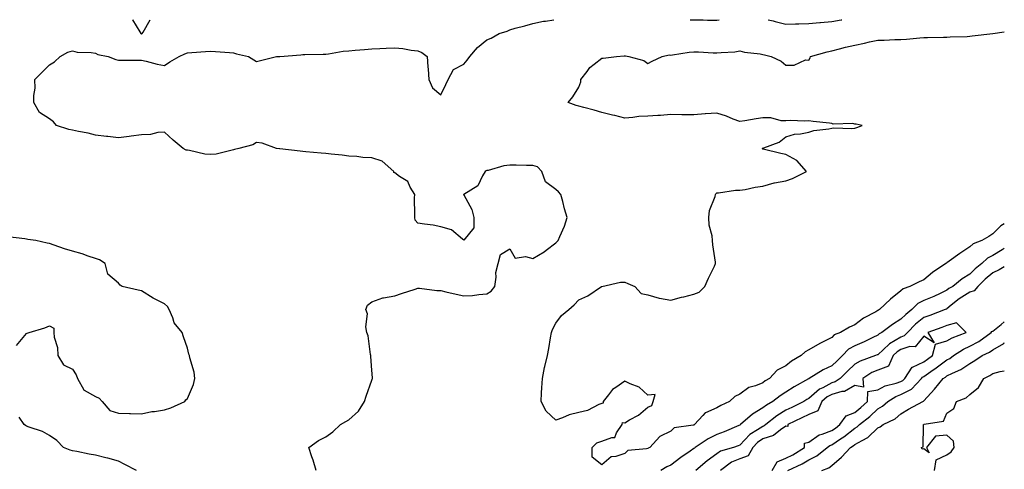
# Model space of a CAD drawing. Units: inches. Extents: x 899843 to 902483, y 7250378 to 7253018.
# Drawn here: x 902055 to 902483, y 7252822 to 7253018 of the extents above; entities that cross this region are included whole.
import ezdxf

# ---------------------------------------------------------------- set-up
doc = ezdxf.new("R2010")
doc.units = ezdxf.units.IN
doc.header["$MEASUREMENT"] = 0
doc.layers.add('Contour_89987250', color=7, linetype='Continuous', true_color=0x7c8080)

msp = doc.modelspace()

# ---------------------------------------------------------------- linework, layer by layer
at = {"layer": 'Contour_89987250'}
for points in [[(902183.87, 7252821.92, 3309), (902182.57, 7252826.44, 3309), (902182.05, 7252827.92, 3309), (902180.79, 7252831.92, 3309), (902184.94, 7252835.04, 3309), (902188.05, 7252836.61, 3309), (902191.18, 7252838.8, 3309), (902194.44, 7252841.92, 3309), (902196.75, 7252843.22, 3309), (902198.05, 7252844.05, 3309), (902202.29, 7252847.68, 3309), (902204.97, 7252851.92, 3309), (902205.71, 7252854.26, 3309), (902208.05, 7252861.25, 3309), (902208.27, 7252861.71, 3309), (902208.34, 7252861.92, 3309), (902208.34, 7252862.21, 3309), (902208.05, 7252865.56, 3309), (902207.69, 7252871.56, 3309), (902207.69, 7252871.92, 3309), (902207.56, 7252872.41, 3309), (902206.57, 7252880.44, 3309), (902205.97, 7252881.92, 3309), (902205.5, 7252884.47, 3309), (902206.24, 7252890.11, 3309), (902205.46, 7252891.92, 3309), (902206.2, 7252893.78, 3309), (902208.05, 7252895.33, 3309), (902212.91, 7252897.06, 3309), (902213.18, 7252897.05, 3309), (902218.05, 7252897.97, 3309), (902221.03, 7252898.94, 3309), (902227, 7252900.87, 3309), (902228.05, 7252901.21, 3309), (902228.76, 7252901.22, 3309), (902236.34, 7252900.21, 3309), (902238.05, 7252900.21, 3309), (902240.28, 7252899.69, 3309), (902244.83, 7252898.7, 3309), (902248.05, 7252897.9, 3309), (902251.86, 7252898.11, 3309), (902254.64, 7252898.51, 3309), (902258.05, 7252898.75, 3309), (902259.98, 7252899.99, 3309), (902261.58, 7252901.92, 3309), (902262.19, 7252906.06, 3309), (902261.97, 7252907.99, 3309), (902263.03, 7252911.92, 3309), (902264.06, 7252915.91, 3309), (902268.05, 7252918.3, 3309), (902270.42, 7252914.29, 3309), (902274.91, 7252915.06, 3309), (902278.05, 7252914.1, 3309), (902282.96, 7252917.01, 3309), (902283.85, 7252917.72, 3309), (902288.05, 7252920.96, 3309), (902288.58, 7252921.39, 3309), (902289.16, 7252921.92, 3309), (902289.84, 7252923.71, 3309), (902291.79, 7252928.18, 3309), (902292.97, 7252931.92, 3309), (902291.9, 7252935.78, 3309), (902291.1, 7252938.86, 3309), (902290.28, 7252941.92, 3309), (902289.28, 7252943.15, 3309), (902288.05, 7252944.11, 3309), (902283.55, 7252947.43, 3309), (902281.99, 7252951.92, 3309), (902280.08, 7252953.95, 3309), (902278.05, 7252954.57, 3309), (902275.34, 7252954.63, 3309), (902270.85, 7252954.71, 3309), (902268.05, 7252954.79, 3309), (902265.52, 7252954.45, 3309), (902258.61, 7252952.48, 3309), (902258.05, 7252952.38, 3309), (902257.73, 7252952.24, 3309), (902257.38, 7252951.92, 3309), (902256.27, 7252950.13, 3309), (902254.24, 7252945.73, 3309), (902248.15, 7252942.02, 3309), (902248.05, 7252941.95, 3309), (902247.99, 7252941.92, 3309), (902248, 7252941.87, 3309), (902248.05, 7252941.82, 3309), (902251.52, 7252935.39, 3309), (902252.48, 7252931.92, 3309), (902252.48, 7252927.49, 3309), (902248.05, 7252922.09, 3309), (902247.46, 7252922.52, 3309), (902242.67, 7252926.54, 3309), (902238.05, 7252927.93, 3309), (902234.82, 7252928.69, 3309), (902230.96, 7252929.02, 3309), (902228.05, 7252929.55, 3309), (902226.89, 7252930.76, 3309), (902226.77, 7252931.92, 3309), (902226.83, 7252933.14, 3309), (902226.7, 7252940.57, 3309), (902226.76, 7252941.92, 3309), (902224.79, 7252945.18, 3309), (902223.76, 7252947.62, 3309), (902220.11, 7252949.86, 3309), (902218.05, 7252951.39, 3309), (902217.74, 7252951.61, 3309), (902217.6, 7252951.92, 3309), (902212.61, 7252956.48, 3309), (902208.05, 7252957.88, 3309), (902204.23, 7252958.09, 3309), (902201.52, 7252958.44, 3309), (902198.05, 7252958.68, 3309), (902195.17, 7252959.04, 3309), (902190.41, 7252959.56, 3309), (902188.05, 7252959.85, 3309), (902186.11, 7252959.99, 3309), (902179.39, 7252960.58, 3309), (902178.05, 7252960.68, 3309), (902176.96, 7252960.84, 3309), (902168.18, 7252961.79, 3309), (902168.05, 7252961.81, 3309), (902167.93, 7252961.79, 3309), (902166.65, 7252961.92, 3309), (902160.4, 7252964.27, 3309), (902158.05, 7252964.57, 3309), (902156.39, 7252963.58, 3309), (902150.31, 7252961.92, 3309), (902148.39, 7252961.58, 3309), (902148.05, 7252961.37, 3309), (902147.44, 7252961.31, 3309), (902140.46, 7252959.51, 3309), (902138.05, 7252959.34, 3309), (902135.58, 7252959.45, 3309), (902128.84, 7252961.14, 3309), (902128.05, 7252961.19, 3309), (902127.45, 7252961.32, 3309), (902126.18, 7252961.92, 3309), (902121.71, 7252965.58, 3309), (902118.05, 7252969.08, 3309), (902115.05, 7252968.92, 3309), (902111.86, 7252968.11, 3309), (902108.05, 7252967.98, 3309), (902103.46, 7252967.34, 3309), (902102.71, 7252967.25, 3309), (902098.05, 7252966.55, 3309), (902093.3, 7252967.17, 3309), (902092.76, 7252967.21, 3309), (902088.05, 7252967.77, 3309), (902084.76, 7252968.63, 3309), (902080.56, 7252969.41, 3309), (902078.05, 7252970, 3309), (902076.4, 7252970.28, 3309), (902071.09, 7252971.92, 3309), (902069.74, 7252973.61, 3309), (902068.05, 7252974.92, 3309), (902063.71, 7252977.58, 3309), (902061.26, 7252981.92, 3309), (902061.16, 7252985.03, 3309), (902061.71, 7252988.26, 3309), (902061.64, 7252991.92, 3309), (902064.79, 7252995.18, 3309), (902068.05, 7252998.39, 3309), (902070.22, 7252999.74, 3309), (902072.71, 7253001.92, 3309), (902076.03, 7253003.94, 3309), (902078.05, 7253004.47, 3309), (902080.07, 7253003.94, 3309), (902086.19, 7253003.78, 3309), (902088.05, 7253003.45, 3309), (902088.95, 7253002.82, 3309), (902093.46, 7253001.92, 3309), (902096.78, 7253000.65, 3309), (902098.05, 7253000.44, 3309), (902099.57, 7253000.4, 3309), (902106.53, 7253000.4, 3309), (902108.05, 7253000.36, 3309), (902110, 7252999.97, 3309), (902114.81, 7252998.68, 3309), (902118.05, 7252998.12, 3309), (902120.27, 7252999.69, 3309), (902124.44, 7253001.92, 3309), (902126.81, 7253003.15, 3309), (902128.05, 7253003.58, 3309), (902129.83, 7253003.7, 3309), (902135.77, 7253004.2, 3309), (902138.05, 7253004.34, 3309), (902140.22, 7253004.09, 3309), (902146.18, 7253003.79, 3309), (902148.05, 7253003.59, 3309), (902149.31, 7253003.18, 3309), (902154.45, 7253001.92, 3309), (902156.75, 7253000.61, 3309), (902158.05, 7252999.8, 3309), (902159.72, 7253000.25, 3309), (902166.63, 7253001.92, 3309), (902167.94, 7253002.04, 3309), (902168.05, 7253002.04, 3309), (902168.18, 7253002.05, 3309), (902177.23, 7253002.74, 3309), (902178.05, 7253002.84, 3309), (902179.03, 7253002.9, 3309), (902186.98, 7253002.98, 3309), (902188.05, 7253003.06, 3309), (902189.34, 7253003.21, 3309), (902195.72, 7253004.24, 3309), (902198.05, 7253004.48, 3309), (902200.83, 7253004.7, 3309), (902204.89, 7253005.08, 3309), (902208.05, 7253005.33, 3309), (902211.59, 7253005.46, 3309), (902214.39, 7253005.58, 3309), (902218.05, 7253005.71, 3309), (902221.53, 7253005.4, 3309), (902225.17, 7253004.79, 3309), (902228.05, 7253004.5, 3309), (902229.88, 7253003.75, 3309), (902232.2, 7253001.92, 3309), (902232.51, 7252997.46, 3309), (902232.54, 7252996.41, 3309), (902232.88, 7252991.92, 3309), (902234.48, 7252988.36, 3309), (902238.05, 7252985.26, 3309), (902240.2, 7252989.77, 3309), (902241.32, 7252991.92, 3309), (902243.66, 7252996.3, 3309), (902248.05, 7252998.72, 3309), (902249.58, 7253000.39, 3309), (902250.72, 7253001.92, 3309), (902254.06, 7253005.91, 3309), (902258.05, 7253009.29, 3309), (902259.99, 7253009.98, 3309), (902263.5, 7253011.92, 3309), (902266.96, 7253013.01, 3309), (902268.05, 7253013.64, 3309), (902270.45, 7253014.32, 3309), (902274.65, 7253015.32, 3309), (902278.05, 7253016.41, 3309), (902282.66, 7253017.31, 3309), (902283.52, 7253017.39, 3309), (902287.25, 7253018, 3309)], [(902104.11, 7253018, 3310), (902104.11, 7253017.98, 3310), (902107.29, 7253012.68, 3310), (902107.68, 7253011.92, 3310), (902107.91, 7253011.78, 3310), (902108.05, 7253011.75, 3310)], [(902108.05, 7253011.75, 3310), (902108.18, 7253011.79, 3310), (902108.31, 7253011.92, 3310), (902108.7, 7253012.57, 3310), (902111.75, 7253018, 3310)], [(902346.52, 7253018, 3309), (902348.05, 7253017.96, 3309), (902352.05, 7253017.92, 3309), (902353.96, 7253017.83, 3309), (902358.05, 7253017.79, 3309), (902359.03, 7253018, 3309)], [(902380.31, 7253018, 3309), (902382.5, 7253017.47, 3309), (902383.38, 7253017.25, 3309), (902388.05, 7253016.12, 3309), (902392.31, 7253016.19, 3309), (902393.71, 7253016.26, 3309), (902398.05, 7253016.31, 3309), (902402.88, 7253016.74, 3309), (902403.18, 7253016.78, 3309), (902408.05, 7253017.18, 3309), (902412.04, 7253017.93, 3309), (902412.44, 7253018, 3309)], [(902483, 7252929.29, 3308), (902481.56, 7252928.41, 3308), (902478.05, 7252924.89, 3308), (902476.26, 7252923.71, 3308), (902473.28, 7252921.92, 3308), (902469.49, 7252920.48, 3308), (902468.05, 7252919.16, 3308), (902463.64, 7252916.32, 3308), (902459.1, 7252912.97, 3308), (902458.05, 7252912.21, 3308), (902457.87, 7252912.1, 3308), (902457.65, 7252911.92, 3308), (902451.86, 7252908.11, 3308), (902448.05, 7252904.9, 3308), (902445.98, 7252903.99, 3308), (902441.95, 7252901.92, 3308), (902438.99, 7252900.98, 3308), (902438.05, 7252900.05, 3308), (902433.47, 7252896.5, 3308), (902428.69, 7252891.92, 3308), (902428.28, 7252891.69, 3308), (902428.05, 7252891.51, 3308), (902427.09, 7252890.95, 3308), (902421.75, 7252888.22, 3308), (902418.05, 7252885.31, 3308), (902415.66, 7252884.31, 3308), (902411.84, 7252881.92, 3308), (902409.06, 7252880.91, 3308), (902408.05, 7252879.81, 3308), (902403.67, 7252877.55, 3308), (902402.84, 7252877.13, 3308), (902398.05, 7252874.46, 3308), (902396.4, 7252873.56, 3308), (902394.67, 7252871.92, 3308), (902390.53, 7252869.44, 3308), (902388.05, 7252867.46, 3308), (902384.33, 7252865.64, 3308), (902380.96, 7252861.92, 3308), (902379.09, 7252860.88, 3308), (902378.05, 7252860.08, 3308), (902374.92, 7252858.79, 3308), (902371.91, 7252858.06, 3308), (902368.05, 7252855.16, 3308), (902365.82, 7252854.15, 3308), (902363.56, 7252851.92, 3308), (902359.73, 7252850.24, 3308), (902358.05, 7252849.19, 3308), (902353.18, 7252847.06, 3308), (902352.96, 7252847.01, 3308), (902351.98, 7252845.85, 3308), (902348.41, 7252841.92, 3308), (902348.16, 7252841.81, 3308), (902348.05, 7252841.73, 3308), (902347.75, 7252841.62, 3308), (902339.52, 7252840.46, 3308), (902338.05, 7252839.09, 3308), (902333.23, 7252836.74, 3308), (902328.88, 7252831.92, 3308), (902328.28, 7252831.7, 3308), (902328.05, 7252831.56, 3308), (902327.48, 7252831.35, 3308), (902319.38, 7252830.59, 3308), (902318.05, 7252829.38, 3308), (902314.14, 7252828.01, 3308), (902312.14, 7252827.84, 3308), (902308.05, 7252824.48, 3308), (902303.94, 7252827.81, 3308), (902303.85, 7252831.92, 3308), (902305.94, 7252834.04, 3308), (902308.05, 7252834.67, 3308), (902312.49, 7252836.36, 3308), (902313.72, 7252836.25, 3308), (902314.42, 7252838.29, 3308), (902316.93, 7252841.92, 3308), (902317.12, 7252842.85, 3308), (902318.05, 7252842.74, 3308), (902320.07, 7252843.94, 3308), (902324.01, 7252845.96, 3308), (902328.05, 7252849.55, 3308), (902329.8, 7252850.17, 3308), (902330.38, 7252851.92, 3308), (902331.19, 7252855.06, 3308), (902328.05, 7252854.77, 3308), (902324.34, 7252858.21, 3308), (902320.37, 7252859.6, 3308), (902318.05, 7252860.76, 3308), (902314.22, 7252858.09, 3308), (902312.76, 7252857.21, 3308), (902311.03, 7252854.9, 3308), (902308.61, 7252851.92, 3308), (902308.71, 7252851.27, 3308), (902308.05, 7252851.15, 3308), (902306.81, 7252850.69, 3308), (902301.88, 7252848.08, 3308), (902298.05, 7252847.2, 3308), (902293.85, 7252846.13, 3308), (902290.96, 7252844.83, 3308), (902288.05, 7252843.81, 3308), (902283.91, 7252847.78, 3308), (902281.69, 7252851.92, 3308), (902281.87, 7252855.75, 3308), (902282.05, 7252857.93, 3308), (902282.23, 7252861.92, 3308), (902283.21, 7252866.76, 3308), (902283.35, 7252867.22, 3308), (902284.49, 7252871.92, 3308), (902284.99, 7252874.99, 3308), (902285.81, 7252879.68, 3308), (902286.18, 7252881.92, 3308), (902286.66, 7252883.31, 3308), (902288.05, 7252886.08, 3308), (902290.61, 7252889.36, 3308), (902293.79, 7252891.92, 3308), (902296.02, 7252893.95, 3308), (902298.05, 7252896.23, 3308), (902302.03, 7252897.95, 3308), (902308, 7252901.92, 3308), (902308.04, 7252901.93, 3308), (902308.05, 7252901.94, 3308), (902308.07, 7252901.94, 3308), (902316.13, 7252903.84, 3308), (902318.05, 7252903.88, 3308), (902319.38, 7252903.25, 3308), (902322.38, 7252901.92, 3308), (902325.11, 7252898.98, 3308), (902328.05, 7252898.38, 3308), (902332.99, 7252896.86, 3308), (902333.1, 7252896.87, 3308), (902338.05, 7252895.99, 3308), (902342.7, 7252897.27, 3308), (902343.64, 7252897.51, 3308), (902348.05, 7252898.67, 3308), (902350.4, 7252899.57, 3308), (902352.85, 7252901.92, 3308), (902354.39, 7252905.58, 3308), (902356.98, 7252910.86, 3308), (902357.48, 7252911.92, 3308), (902357.43, 7252912.54, 3308), (902356.26, 7252920.13, 3308), (902356.14, 7252921.92, 3308), (902355.98, 7252923.98, 3308), (902354.73, 7252928.6, 3308), (902354.57, 7252931.92, 3308), (902354.93, 7252935.04, 3308), (902357.29, 7252941.16, 3308), (902357.43, 7252941.92, 3308), (902357.64, 7252942.33, 3308), (902358.05, 7252942.67, 3308), (902358.83, 7252942.69, 3308), (902366.19, 7252943.79, 3308), (902368.05, 7252943.81, 3308), (902370.34, 7252944.21, 3308), (902374.78, 7252945.19, 3308), (902378.05, 7252945.67, 3308), (902382.97, 7252947, 3308), (902383.14, 7252947.01, 3308), (902388.05, 7252947.99, 3308), (902391.01, 7252948.96, 3308), (902396.98, 7252951.92, 3308), (902392.88, 7252956.75, 3308), (902388.05, 7252959.42, 3308), (902385.94, 7252959.81, 3308), (902378.26, 7252961.71, 3308), (902378.05, 7252961.75, 3308), (902377.92, 7252961.79, 3308), (902377.72, 7252961.92, 3308), (902377.87, 7252962.1, 3308), (902378.05, 7252962.11, 3308), (902378.42, 7252962.29, 3308), (902385.2, 7252964.77, 3308), (902388.05, 7252966.98, 3308), (902391.8, 7252968.17, 3308), (902394.49, 7252968.37, 3308), (902398.05, 7252969.13, 3308), (902400.23, 7252969.74, 3308), (902406.74, 7252970.6, 3308), (902408.05, 7252970.89, 3308), (902408.95, 7252971.02, 3308), (902416.79, 7252970.65, 3308), (902418.05, 7252970.79, 3308), (902418.88, 7252971.08, 3308), (902421.23, 7252971.92, 3308), (902418.62, 7252972.5, 3308), (902418.05, 7252972.59, 3308), (902417.16, 7252972.81, 3308), (902408.67, 7252972.54, 3308), (902408.05, 7252972.86, 3308), (902407, 7252972.97, 3308), (902399.88, 7252973.75, 3308), (902398.05, 7252973.95, 3308), (902396.08, 7252973.89, 3308), (902390.27, 7252974.14, 3308), (902388.05, 7252974.08, 3308), (902385.97, 7252973.99, 3308), (902381.51, 7252975.38, 3308), (902378.05, 7252975.31, 3308), (902375.11, 7252974.86, 3308), (902370.2, 7252974.07, 3308), (902368.05, 7252973.74, 3308), (902365.19, 7252974.78, 3308), (902362.19, 7252976.06, 3308), (902358.05, 7252977.31, 3308), (902353.13, 7252977.01, 3308), (902352.94, 7252977.03, 3308), (902348.05, 7252976.56, 3308), (902343.36, 7252976.61, 3308), (902342.79, 7252976.66, 3308), (902338.05, 7252976.71, 3308), (902333.57, 7252976.4, 3308), (902332.45, 7252976.32, 3308), (902328.05, 7252976.02, 3308), (902324.11, 7252975.87, 3308), (902321.54, 7252975.42, 3308), (902318.05, 7252975.22, 3308), (902313.69, 7252976.28, 3308), (902312.65, 7252976.52, 3308), (902308.05, 7252977.67, 3308), (902304.73, 7252978.6, 3308), (902300.18, 7252979.79, 3308), (902298.05, 7252980.37, 3308), (902296.87, 7252980.75, 3308), (902293.47, 7252981.92, 3308), (902295.5, 7252984.48, 3308), (902298.05, 7252988.67, 3308), (902298.98, 7252990.99, 3308), (902298.89, 7252991.92, 3308), (902301.66, 7252995.52, 3308), (902302.81, 7252997.16, 3308), (902304.75, 7252998.62, 3308), (902308.05, 7253001.28, 3308), (902308.64, 7253001.33, 3308), (902314.48, 7253001.92, 3308), (902317.73, 7253002.23, 3308), (902318.05, 7253002.27, 3308), (902318.37, 7253002.24, 3308), (902319.84, 7253001.92, 3308), (902326.38, 7253000.25, 3308), (902328.05, 7252999.01, 3308), (902329.99, 7252999.98, 3308), (902334.27, 7253001.92, 3308), (902337.32, 7253002.65, 3308), (902338.05, 7253002.64, 3308), (902338.82, 7253002.69, 3308), (902346.04, 7253003.93, 3308), (902348.05, 7253004.04, 3308), (902350.13, 7253004.01, 3308), (902356.4, 7253003.57, 3308), (902358.05, 7253003.54, 3308), (902359.91, 7253003.78, 3308), (902365.93, 7253004.04, 3308), (902368.05, 7253004.38, 3308), (902370.06, 7253003.92, 3308), (902376.84, 7253003.13, 3308), (902378.05, 7253002.9, 3308), (902378.81, 7253002.68, 3308), (902381.65, 7253001.92, 3308), (902386.08, 7252999.95, 3308), (902388.05, 7252998.27, 3308), (902391.73, 7252998.25, 3308), (902396.61, 7253000.47, 3308), (902398.05, 7253000.46, 3308), (902398.61, 7253001.36, 3308), (902398.81, 7253001.92, 3308), (902406, 7253003.97, 3308), (902408.05, 7253004.4, 3308), (902411.38, 7253005.26, 3308), (902413.98, 7253005.99, 3308), (902418.05, 7253006.96, 3308), (902422.18, 7253007.79, 3308), (902424.44, 7253008.31, 3308), (902428.05, 7253009.07, 3308), (902430.83, 7253009.14, 3308), (902435.48, 7253009.35, 3308), (902438.05, 7253009.42, 3308), (902440.48, 7253009.49, 3308), (902446.29, 7253010.16, 3308), (902448.05, 7253010.22, 3308), (902449.67, 7253010.3, 3308), (902456.52, 7253010.39, 3308), (902458.05, 7253010.46, 3308), (902459.41, 7253010.56, 3308), (902466.87, 7253010.74, 3308), (902468.05, 7253010.83, 3308), (902469, 7253010.97, 3308), (902478.05, 7253011.92, 3308), (902483, 7253012.67, 3308)], [(902053.74, 7252876.24, 3310), (902058.05, 7252881.57, 3310), (902058.34, 7252881.63, 3310), (902059.12, 7252881.92, 3310), (902066, 7252883.97, 3310), (902068.05, 7252884.9, 3310), (902069.94, 7252883.81, 3310), (902069.89, 7252881.92, 3310), (902069.97, 7252880, 3310), (902071.5, 7252875.37, 3310), (902071.58, 7252871.92, 3310), (902074.1, 7252867.97, 3310), (902078.05, 7252866.05, 3310), (902079.63, 7252863.5, 3310), (902080.22, 7252861.92, 3310), (902082.96, 7252857.01, 3310), (902082.99, 7252856.86, 3310), (902083.13, 7252856.84, 3310), (902088.05, 7252854.16, 3310), (902089.55, 7252853.42, 3310), (902090.95, 7252851.92, 3310), (902094.23, 7252848.1, 3310), (902098.05, 7252846.85, 3310), (902102.85, 7252846.72, 3310), (902103.28, 7252846.7, 3310), (902108.05, 7252846.55, 3310), (902112.43, 7252847.54, 3310), (902113.71, 7252847.57, 3310), (902118.05, 7252848.29, 3310), (902120.76, 7252849.21, 3310), (902126.84, 7252851.92, 3310), (902127.3, 7252852.67, 3310), (902128.05, 7252853.22, 3310), (902130.59, 7252859.38, 3310), (902131.13, 7252861.92, 3310), (902130.91, 7252864.77, 3310), (902128.98, 7252870.99, 3310), (902128.87, 7252871.92, 3310), (902128.62, 7252872.5, 3310), (902128.05, 7252875.2, 3310), (902126.24, 7252880.1, 3310), (902125.72, 7252881.92, 3310), (902122.24, 7252886.11, 3310), (902121.65, 7252888.33, 3310), (902120.06, 7252891.92, 3310), (902119.35, 7252893.23, 3310), (902118.05, 7252894.37, 3310), (902113.1, 7252896.87, 3310), (902113.03, 7252896.9, 3310), (902108.05, 7252900.05, 3310), (902106.49, 7252900.36, 3310), (902099.63, 7252901.92, 3310), (902098.72, 7252902.58, 3310), (902098.05, 7252903.38, 3310), (902093.4, 7252907.27, 3310), (902092.17, 7252911.92, 3310), (902089.68, 7252913.54, 3310), (902088.05, 7252914.07, 3310), (902084.83, 7252915.14, 3310), (902082.27, 7252916.14, 3310), (902078.05, 7252917.31, 3310), (902074.53, 7252918.4, 3310), (902070.01, 7252919.97, 3310), (902068.05, 7252920.6, 3310), (902066.99, 7252920.86, 3310), (902062.01, 7252921.92, 3310), (902058.58, 7252922.45, 3310), (902058.05, 7252922.55, 3310), (902057.3, 7252922.67, 3310), (902049.69, 7252923.56, 3310)], [(902483, 7252918.44, 3309), (902482.07, 7252917.9, 3309), (902478.05, 7252915.48, 3309), (902475.7, 7252914.27, 3309), (902473.21, 7252911.92, 3309), (902470.31, 7252909.66, 3309), (902468.05, 7252907.4, 3309), (902464.62, 7252905.35, 3309), (902460.59, 7252901.92, 3309), (902458.93, 7252901.04, 3309), (902458.05, 7252900.32, 3309), (902455.09, 7252898.95, 3309), (902452.33, 7252897.64, 3309), (902448.05, 7252895.81, 3309), (902445.44, 7252894.53, 3309), (902442.81, 7252891.92, 3309), (902440.14, 7252889.83, 3309), (902438.05, 7252887.7, 3309), (902434.46, 7252885.51, 3309), (902429.8, 7252881.92, 3309), (902428.65, 7252881.32, 3309), (902428.05, 7252880.77, 3309), (902425.88, 7252879.75, 3309), (902422.12, 7252877.85, 3309), (902418.05, 7252876.17, 3309), (902415.27, 7252874.7, 3309), (902412.66, 7252871.92, 3309), (902410.3, 7252869.67, 3309), (902408.05, 7252867.48, 3309), (902404.2, 7252865.77, 3309), (902398.19, 7252861.92, 3309), (902398.09, 7252861.88, 3309), (902398.05, 7252861.84, 3309), (902397.87, 7252861.74, 3309), (902391.68, 7252858.29, 3309), (902388.05, 7252855.98, 3309), (902385.52, 7252854.45, 3309), (902382.37, 7252851.92, 3309), (902379.61, 7252850.37, 3309), (902378.05, 7252849.16, 3309), (902373.51, 7252846.46, 3309), (902368.35, 7252841.92, 3309), (902368.16, 7252841.81, 3309), (902368.05, 7252841.69, 3309), (902367.66, 7252841.53, 3309), (902361.17, 7252838.8, 3309), (902358.05, 7252837.61, 3309), (902354.27, 7252835.7, 3309), (902348.66, 7252831.92, 3309), (902348.3, 7252831.68, 3309), (902348.05, 7252831.46, 3309), (902346.49, 7252830.36, 3309), (902342.44, 7252827.53, 3309), (902338.05, 7252824.32, 3309), (902336.39, 7252823.58, 3309), (902333.7, 7252821.92, 3309)], [(902483, 7252910.57, 3310), (902480.81, 7252909.17, 3310), (902478.05, 7252907.87, 3310), (902474.74, 7252905.22, 3310), (902471.46, 7252901.92, 3310), (902469.88, 7252900.09, 3310), (902468.05, 7252899.49, 3310), (902463.31, 7252896.67, 3310), (902459.94, 7252893.81, 3310), (902458.05, 7252892.26, 3310), (902457.81, 7252892.15, 3310), (902457.24, 7252891.92, 3310), (902450.58, 7252889.39, 3310), (902448.05, 7252888.45, 3310), (902444.43, 7252885.54, 3310), (902440.87, 7252881.92, 3310), (902439.52, 7252880.46, 3310), (902438.05, 7252879.96, 3310), (902433.14, 7252877.02, 3310), (902433.02, 7252876.95, 3310), (902428.05, 7252872.32, 3310), (902427.78, 7252872.19, 3310), (902427.04, 7252871.92, 3310), (902420.42, 7252869.55, 3310), (902418.05, 7252868.14, 3310), (902414.87, 7252865.1, 3310), (902411.6, 7252861.92, 3310), (902409.53, 7252860.44, 3310), (902408.05, 7252860.01, 3310), (902404.07, 7252857.95, 3310), (902402.61, 7252857.37, 3310), (902398.05, 7252853.3, 3310), (902397.18, 7252852.79, 3310), (902395.85, 7252851.92, 3310), (902390.6, 7252849.37, 3310), (902388.05, 7252848.13, 3310), (902384.19, 7252845.78, 3310), (902379.38, 7252841.92, 3310), (902378.64, 7252841.33, 3310), (902378.05, 7252841.14, 3310), (902375.7, 7252839.57, 3310), (902372.38, 7252837.59, 3310), (902368.05, 7252832.95, 3310), (902367.32, 7252832.65, 3310), (902365.29, 7252831.92, 3310), (902359.68, 7252830.3, 3310), (902358.05, 7252829.21, 3310), (902353.83, 7252826.15, 3310), (902348.95, 7252821.92, 3310)], [(902382.17, 7252821.92, 3311), (902384.3, 7252825.68, 3311), (902388.05, 7252827.24, 3311), (902391.14, 7252828.83, 3311), (902396.12, 7252831.92, 3311), (902396.09, 7252833.87, 3311), (902398.05, 7252834.2, 3311), (902402.53, 7252837.44, 3311), (902403.83, 7252837.69, 3311), (902408.05, 7252839.32, 3311), (902409.6, 7252840.37, 3311), (902411.56, 7252841.92, 3311), (902414.24, 7252845.73, 3311), (902418.05, 7252847.17, 3311), (902420.67, 7252849.29, 3311), (902423.5, 7252851.92, 3311), (902423.75, 7252856.23, 3311), (902428.05, 7252857.02, 3311), (902431.19, 7252858.79, 3311), (902435.99, 7252859.87, 3311), (902438.05, 7252860.61, 3311), (902438.91, 7252861.06, 3311), (902439.73, 7252861.92, 3311), (902443.02, 7252866.88, 3311), (902443.03, 7252866.94, 3311), (902443.07, 7252866.94, 3311), (902448.05, 7252869.18, 3311), (902449.67, 7252870.3, 3311), (902451.75, 7252871.92, 3311), (902453.11, 7252876.86, 3311), (902458.05, 7252878.27, 3311), (902460.32, 7252879.65, 3311), (902466.39, 7252881.92, 3311), (902462.24, 7252886.12, 3311), (902458.05, 7252885, 3311), (902455.81, 7252884.16, 3311), (902449.69, 7252881.92, 3311), (902452.55, 7252877.42, 3311), (902448.05, 7252880.31, 3311), (902444.23, 7252875.75, 3311), (902441.96, 7252875.83, 3311), (902438.05, 7252874.51, 3311), (902436.43, 7252873.54, 3311), (902434.72, 7252871.92, 3311), (902432.66, 7252867.3, 3311), (902428.05, 7252865.63, 3311), (902425.48, 7252864.5, 3311), (902421.53, 7252861.92, 3311), (902421.85, 7252858.12, 3311), (902418.05, 7252858.93, 3311), (902413.61, 7252856.36, 3311), (902412.43, 7252856.3, 3311), (902408.05, 7252855.05, 3311), (902405.99, 7252853.98, 3311), (902403.76, 7252851.92, 3311), (902402.01, 7252847.96, 3311), (902398.05, 7252846.34, 3311), (902395.07, 7252844.9, 3311), (902388.96, 7252841.92, 3311), (902388.95, 7252841.02, 3311), (902388.05, 7252841.16, 3311), (902385.69, 7252839.57, 3311), (902382.74, 7252837.23, 3311), (902378.05, 7252835.7, 3311), (902375.79, 7252834.19, 3311), (902373.65, 7252831.92, 3311), (902371.64, 7252828.34, 3311), (902368.05, 7252827.05, 3311), (902364.45, 7252825.52, 3311), (902359.62, 7252821.92, 3311)], [(902388.95, 7252821.92, 3310), (902395.1, 7252824.87, 3310), (902398.05, 7252826.62, 3310), (902401.59, 7252828.38, 3310), (902406.06, 7252831.92, 3310), (902407.16, 7252832.81, 3310), (902408.05, 7252833.15, 3310), (902411.81, 7252835.68, 3310), (902413.31, 7252836.66, 3310), (902418.05, 7252840.34, 3310), (902419.05, 7252840.92, 3310), (902420.06, 7252841.92, 3310), (902424.51, 7252845.46, 3310), (902428.05, 7252848.73, 3310), (902430.09, 7252849.88, 3310), (902432.39, 7252851.92, 3310), (902435.81, 7252854.17, 3310), (902438.05, 7252854.98, 3310), (902442.61, 7252857.37, 3310), (902446.98, 7252861.92, 3310), (902447.41, 7252862.56, 3310), (902448.05, 7252862.86, 3310), (902451.11, 7252864.98, 3310), (902453.42, 7252866.55, 3310), (902458.05, 7252870.09, 3310), (902459.27, 7252870.7, 3310), (902460.93, 7252871.92, 3310), (902465.2, 7252874.77, 3310), (902468.05, 7252876.07, 3310), (902471.87, 7252878.09, 3310), (902477.26, 7252881.92, 3310), (902477.62, 7252882.35, 3310), (902478.05, 7252882.54, 3310), (902481.61, 7252885.47, 3310), (902483, 7252886.63, 3310)], [(902403.67, 7252821.92, 3309), (902406.8, 7252823.17, 3309), (902408.05, 7252824.1, 3309), (902412.23, 7252827.73, 3309), (902416.2, 7252831.92, 3309), (902417.32, 7252832.65, 3309), (902418.05, 7252833.22, 3309), (902421.19, 7252835.06, 3309), (902423.69, 7252836.28, 3309), (902428.05, 7252840.53, 3309), (902429.05, 7252840.92, 3309), (902430.34, 7252841.92, 3309), (902435.57, 7252844.4, 3309), (902438.05, 7252846.54, 3309), (902441.32, 7252848.65, 3309), (902447.52, 7252851.92, 3309), (902447.91, 7252852.07, 3309), (902448.05, 7252852.21, 3309), (902452.71, 7252857.26, 3309), (902456.37, 7252861.92, 3309), (902457.37, 7252862.6, 3309), (902458.05, 7252863.12, 3309), (902460.43, 7252864.3, 3309), (902464.13, 7252865.84, 3309), (902468.05, 7252868.53, 3309), (902470.21, 7252869.76, 3309), (902473.33, 7252871.92, 3309), (902476.53, 7252873.44, 3309), (902478.05, 7252874.47, 3309), (902482.73, 7252877.24, 3309), (902483, 7252877.56, 3309)], [(902452.71, 7252821.92, 3308), (902453.36, 7252826.61, 3308), (902458.05, 7252828.8, 3308), (902459.88, 7252830.08, 3308), (902461.21, 7252831.92, 3308), (902460.88, 7252834.74, 3308), (902458.05, 7252837.25, 3308), (902453.14, 7252836.83, 3308), (902449.18, 7252831.92, 3308), (902450.37, 7252829.61, 3308), (902448.05, 7252831.3, 3308), (902447.36, 7252831.23, 3308), (902447.05, 7252831.92, 3308), (902447.69, 7252832.28, 3308), (902447.84, 7252841.71, 3308), (902447.93, 7252841.92, 3308), (902448, 7252841.97, 3308), (902448.05, 7252842, 3308), (902448.2, 7252842.08, 3308), (902456.63, 7252843.34, 3308), (902458.05, 7252846.86, 3308), (902461.12, 7252848.85, 3308), (902462.25, 7252851.92, 3308), (902466.41, 7252853.56, 3308), (902468.05, 7252854.93, 3308), (902471.85, 7252858.11, 3308), (902474.15, 7252861.92, 3308), (902476.69, 7252863.28, 3308), (902478.05, 7252864.19, 3308), (902481.17, 7252865.05, 3308), (902483, 7252865.28, 3308)], [(902105.86, 7252821.92, 3310), (902100.75, 7252824.62, 3310), (902098.05, 7252825.94, 3310), (902093.37, 7252827.24, 3310), (902092.55, 7252827.42, 3310), (902088.05, 7252828.55, 3310), (902085.19, 7252829.07, 3310), (902079.83, 7252830.14, 3310), (902078.05, 7252830.47, 3310), (902076.95, 7252830.82, 3310), (902074.12, 7252831.92, 3310), (902071.16, 7252835.03, 3310), (902068.05, 7252837.23, 3310), (902065.01, 7252838.88, 3310), (902059.22, 7252840.75, 3310), (902058.05, 7252841.23, 3310), (902057.61, 7252841.48, 3310), (902057.03, 7252841.92, 3310), (902054.88, 7252845.08, 3310)]]:
    msp.add_polyline3d(points, dxfattribs=at)

doc.saveas('drawing.dxf')
